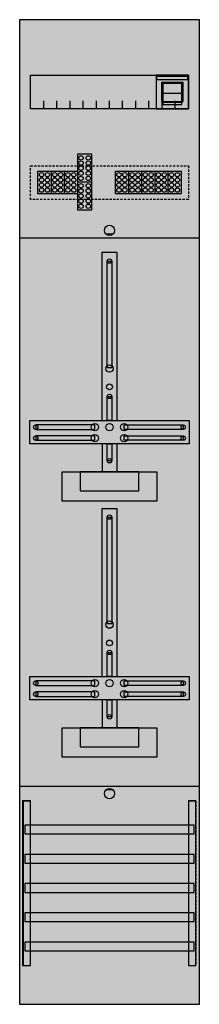
# Model space of a CAD drawing. Extents: x 0 to 25, y 0 to 135.
import ezdxf

# ---------------------------------------------------------------- set-up
doc = ezdxf.new("R2010")
doc.units = 0
doc.linetypes.add('L000000020000FFFFFF', pattern=[0])
doc.linetypes.add('L014100020032000000', pattern=[0.5, 0.3, -0.2])
doc.layers.get('0').update_dxf_attribs({"linetype": 'CONTINUOUS'})
for name, color, linetype in [('1', 7, 'CONTINUOUS'), ('2', 7, 'CONTINUOUS'), ('30', 7, 'CONTINUOUS'), ('31', 7, 'CONTINUOUS'), ('58', 7, 'CONTINUOUS')]:
    doc.layers.add(name, color=color, linetype=linetype)

# ---------------------------------------------------------------- blocks, each defined once
blk = doc.blocks.new('df19a2m')
at = {"layer": '1', "color": 7, "linetype": 'CONTINUOUS'}
for p, q in [((13, 105.5), (12, 105.5)), ((13, 29.5), (12, 29.5))]:
    blk.add_line(p, q, dxfattribs=at)
for points in [[(24.8, 0.2), (24.8, 134.8), (0.2, 134.8), (0.2, 0.2)], [(23.3, 127.2), (23.3, 122.6), (1.7, 122.6), (1.7, 127.2)], [(12.2, 87.2), (12.2, 101.8), (12.8, 101.8), (12.8, 87.2)], [(12.2, 80), (12.2, 83.3), (12.8, 83.3), (12.8, 80)], [(23.4, 80), (23.4, 76.8), (1.6, 76.8), (1.6, 80)], [(10.5, 78.8), (10.5, 79.4), (2.4, 79.4), (2.4, 78.8)], [(14.5, 78.8), (14.5, 79.4), (22.6, 79.4), (22.6, 78.8)], [(10.5, 77.3), (10.5, 77.9), (2.4, 77.9), (2.4, 77.3)], [(12.2, 74.5), (12.2, 76.8), (12.8, 76.8), (12.8, 74.5)], [(14.5, 77.3), (14.5, 77.9), (22.6, 77.9), (22.6, 77.3)], [(19, 73), (19, 69), (6, 69), (6, 73)], [(16.5, 70.4), (16.5, 73), (8.5, 73), (8.5, 70.4)], [(12.2, 52.2), (12.2, 66.8), (12.8, 66.8), (12.8, 52.2)], [(12.2, 45), (12.2, 48.3), (12.8, 48.3), (12.8, 45)], [(23.4, 45), (23.4, 41.8), (1.6, 41.8), (1.6, 45)], [(10.5, 43.8), (10.5, 44.4), (2.4, 44.4), (2.4, 43.8)], [(14.5, 43.8), (14.5, 44.4), (22.6, 44.4), (22.6, 43.8)], [(10.5, 42.3), (10.5, 42.9), (2.4, 42.9), (2.4, 42.3)], [(12.2, 39.5), (12.2, 41.8), (12.8, 41.8), (12.8, 39.5)], [(14.5, 42.3), (14.5, 42.9), (22.6, 42.9), (22.6, 42.3)], [(19, 38), (19, 34), (6, 34), (6, 38)], [(16.5, 35.4), (16.5, 38), (8.5, 38), (8.5, 35.4)]]:
    blk.add_lwpolyline(points, close=True, dxfattribs=at)
for points in [[(3.5, 122.6), (3.5, 123.7)], [(5.3, 122.6), (5.3, 123.7), (5.3, 123.7)], [(7.1, 122.6), (7.1, 123.7)], [(8.9, 122.6), (8.9, 123.7)], [(10.7, 122.6), (10.7, 123.7)], [(12.5, 122.6), (12.5, 123.7)], [(14.3, 122.6), (14.3, 123.7)], [(16.1, 122.6), (16.1, 123.7)], [(17.9, 122.6), (17.9, 123.7)], [(19.7, 122.6), (19.7, 123.7)], [(21.5, 122.6), (21.5, 123.7)], [(0.2, 105), (24.8, 105)], [(11.5, 80), (11.5, 103), (13.5, 103), (13.5, 80)], [(11.5, 76.8), (11.5, 73)], [(13.5, 76.8), (13.5, 73)], [(11.5, 45), (11.5, 68), (13.5, 68), (13.5, 45)], [(11.5, 41.8), (11.5, 38)], [(13.5, 41.8), (13.5, 38)], [(0.2, 30), (24.8, 30)]]:
    blk.add_lwpolyline(points, dxfattribs=at)
at = {"layer": '1', "color": 7, "linetype": 'L014100020032000000'}
blk.add_lwpolyline([(23.3, 114.8), (23.3, 110.2), (1.7, 110.2), (1.7, 114.8)], close=True, dxfattribs=at)
at = {"layer": '1', "color": 7, "linetype": 'CONTINUOUS'}
for centre, radius in [((12.5, 106), 0.7), ((12.5, 101.8), 0.3), ((12.5, 87.1), 0.5), ((12.5, 84.6), 0.4), ((12.5, 83.3), 0.3), ((10.5, 79.1), 0.5), ((12.5, 79.1), 0.5), ((12.5, 79.1), 0.5), ((14.5, 79.1), 0.5), ((2.4, 79.1), 0.3), ((10.5, 77.6), 0.5), ((14.5, 77.6), 0.5), ((22.6, 79.1), 0.3), ((2.4, 77.6), 0.3), ((22.6, 77.6), 0.3), ((12.5, 74.5), 0.3), ((12.5, 66.8), 0.3), ((12.5, 52.1), 0.5), ((12.5, 49.6), 0.4), ((12.5, 48.3), 0.3), ((10.5, 44.1), 0.5), ((12.5, 44.1), 0.5), ((12.5, 44.1), 0.5), ((14.5, 44.1), 0.5), ((2.4, 44.1), 0.3), ((10.5, 42.6), 0.5), ((14.5, 42.6), 0.5), ((22.6, 44.1), 0.3), ((2.4, 42.6), 0.3), ((22.6, 42.6), 0.3), ((12.5, 39.5), 0.3), ((12.5, 29), 0.7)]:
    blk.add_circle(centre, radius, dxfattribs=at)
at = {"layer": '1', "color": 255, "linetype": 'CONTINUOUS'}
blk.add_solid([(24.8, 0.2), (24.8, 134.8), (0.2, 0.2), (0.2, 134.8)], dxfattribs=at)
at = {"layer": '1', "color": 7, "linetype": 'CONTINUOUS'}
for points in [[(12.2, 87.2), (12.2, 101.8), (12.8, 87.2), (12.8, 101.8)], [(12.2, 80), (12.2, 83.3), (12.8, 80), (12.8, 83.3)], [(10.5, 78.8), (10.5, 79.4), (2.4, 78.8), (2.4, 79.4)], [(14.5, 78.8), (14.5, 79.4), (22.6, 78.8), (22.6, 79.4)], [(10.5, 77.3), (10.5, 77.9), (2.4, 77.3), (2.4, 77.9)], [(12.2, 74.5), (12.2, 76.8), (12.8, 74.5), (12.8, 76.8)], [(14.5, 77.3), (14.5, 77.9), (22.6, 77.3), (22.6, 77.9)], [(12.2, 52.2), (12.2, 66.8), (12.8, 52.2), (12.8, 66.8)], [(12.2, 45), (12.2, 48.3), (12.8, 45), (12.8, 48.3)], [(10.5, 43.8), (10.5, 44.4), (2.4, 43.8), (2.4, 44.4)], [(14.5, 43.8), (14.5, 44.4), (22.6, 43.8), (22.6, 44.4)], [(10.5, 42.3), (10.5, 42.9), (2.4, 42.3), (2.4, 42.9)], [(12.2, 39.5), (12.2, 41.8), (12.8, 39.5), (12.8, 41.8)], [(14.5, 42.3), (14.5, 42.9), (22.6, 42.3), (22.6, 42.9)]]:
    blk.add_solid(points, dxfattribs=at)
at = {"layer": '2', "color": 7, "linetype": 'CONTINUOUS'}
blk.add_line((22.4, 124.7), (19.8, 124.7), dxfattribs=at)
for points in [[(23.3, 122.6), (23.3, 127.2), (18.9, 127.2), (18.9, 122.6)], [(19, 126.6), (19, 127.1), (23.2, 127.1), (23.2, 126.6)], [(22.6, 123.6), (22.6, 126.2), (19.6, 126.2), (19.6, 123.6)], [(22.4, 123.2), (22.4, 126.1), (19.8, 126.1), (19.8, 123.2)], [(22.4, 123.2), (22.4, 123.5), (19.8, 123.5), (19.8, 123.2)], [(8.1, 116.4), (8.1, 108.8), (10.1, 108.8), (10.1, 116.4)], [(2.7, 111), (2.7, 114.1), (8.1, 114.1), (8.1, 111)], [(13.3, 111), (13.3, 114.1), (22.3, 114.1), (22.3, 111)]]:
    blk.add_lwpolyline(points, close=True, dxfattribs=at)
for points in [[(19.8, 126.2), (19.8, 123.6)], [(22.4, 126.2), (22.4, 123.6)], [(4.5, 114.1), (4.5, 111)], [(6.3, 114.1), (6.3, 111)], [(15.1, 114.1), (15.1, 111)], [(16.9, 114.1), (16.9, 111)], [(18.7, 114.1), (18.7, 111)], [(20.5, 114.1), (20.5, 111)], [(10.1, 112.6), (8.1, 112.6)]]:
    blk.add_lwpolyline(points, dxfattribs=at)
for centre in [(8.6, 115.9), (9.6, 115.9), (8.6, 115.2), (8.6, 114.5), (9.6, 115.2), (9.6, 114.5), (3.2, 113.6), (3.2, 112.9), (4, 113.6), (4, 112.9), (5, 113.6), (5, 112.9), (5.8, 113.6), (5.8, 112.9), (6.8, 113.6), (6.8, 112.9), (7.6, 113.6), (7.6, 112.9), (8.6, 113.8), (8.6, 113.1), (9.6, 113.8), (9.6, 113.1), (13.8, 113.6), (13.8, 112.9), (14.6, 113.6), (14.6, 112.9), (15.6, 113.6), (15.6, 112.9), (16.4, 113.6), (16.4, 112.9), (17.4, 113.6), (17.4, 112.9), (18.2, 113.6), (18.2, 112.9), (19.2, 113.6), (19.2, 112.9), (20, 113.6), (20, 112.9), (21, 113.6), (21, 112.9), (21.8, 113.6), (21.8, 112.9), (3.2, 112.2), (3.2, 111.5), (4, 112.2), (4, 111.5), (5, 112.2), (5, 111.5), (5.8, 112.2), (5.8, 111.5), (6.8, 112.2), (6.8, 111.5), (7.6, 112.2), (7.6, 111.5), (8.6, 112.1), (9.6, 112.1), (13.8, 112.2), (13.8, 111.5), (14.6, 112.2), (14.6, 111.5), (15.6, 112.2), (15.6, 111.5), (16.4, 112.2), (16.4, 111.5), (17.4, 112.2), (17.4, 111.5), (18.2, 112.2), (18.2, 111.5), (19.2, 112.2), (19.2, 111.5), (20, 112.2), (20, 111.5), (21, 112.2), (21, 111.5), (21.8, 112.2), (21.8, 111.5), (8.6, 111.4), (8.6, 110.7), (9.6, 111.4), (9.6, 110.7), (8.6, 110), (8.6, 109.3), (9.6, 110), (9.6, 109.3)]:
    blk.add_circle(centre, 0.3, dxfattribs=at)
at = {"layer": '2', "color": 255, "linetype": 'CONTINUOUS'}
for points in [[(23.3, 122.6), (23.3, 127.2), (18.9, 122.6), (18.9, 127.2)], [(22.4, 123.2), (22.4, 126.1), (19.8, 123.2), (19.8, 126.1)], [(8.1, 116.4), (8.1, 108.8), (10.1, 116.4), (10.1, 108.8)], [(2.7, 111), (2.7, 114.1), (8.1, 111), (8.1, 114.1)], [(13.3, 111), (13.3, 114.1), (22.3, 111), (22.3, 114.1)]]:
    blk.add_solid(points, dxfattribs=at)
at = {"layer": '2', "color": 1, "linetype": 'CONTINUOUS'}
blk.add_solid([(19, 126.6), (19, 127.1), (23.2, 126.6), (23.2, 127.1)], dxfattribs=at)
at = {"layer": '2', "color": 7, "linetype": 'CONTINUOUS'}
blk.add_solid([(22.4, 123.2), (22.4, 123.5), (19.8, 123.2), (19.8, 123.5)], dxfattribs=at)
at = {"layer": '30', "color": 7, "linetype": 'CONTINUOUS'}
for points in [[(1.7, 5.5), (1.7, 28), (0.7, 28), (0.7, 5.5)], [(24.3, 5.5), (24.3, 28), (23.3, 28), (23.3, 5.5)]]:
    blk.add_lwpolyline(points, close=True, dxfattribs=at)
at = {"layer": '30', "color": 255, "linetype": 'CONTINUOUS'}
for points in [[(1.7, 5.5), (1.7, 28), (0.7, 5.5), (0.7, 28)], [(24.3, 5.5), (24.3, 28), (23.3, 5.5), (23.3, 28)]]:
    blk.add_solid(points, dxfattribs=at)
at = {"layer": '31', "color": 7, "linetype": 'CONTINUOUS'}
for p, q in [((0.7, 28), (1.7, 28)), ((23.3, 28), (24.3, 28)), ((0.7, 5.5), (1.7, 5.5)), ((23.3, 5.5), (24.3, 5.5))]:
    blk.add_line(p, q, dxfattribs=at)
at = {"layer": '31', "color": 7, "linetype": 'L014100020032000000'}
for p, q in [((0.7, 28), (0.7, 5.5)), ((23.3, 28), (23.3, 5.5)), ((24.3, 28), (24.3, 5.5))]:
    blk.add_line(p, q, dxfattribs=at)
at = {"layer": '31', "color": 255, "linetype": 'L000000020000FFFFFF'}
for points in [[(1.7, 5.5), (1.7, 28), (0.6, 28), (0.6, 5.5)], [(1.7, 5.5), (1.7, 28), (0.7, 28), (0.7, 5.5)], [(24.3, 5.5), (24.3, 28), (23.3, 28), (23.3, 5.5)]]:
    blk.add_lwpolyline(points, close=True, dxfattribs=at)
for points in [[(1.7, 5.5), (1.7, 28), (0.6, 5.5), (0.6, 28)], [(1.7, 5.5), (1.7, 28), (0.7, 5.5), (0.7, 28)], [(24.3, 5.5), (24.3, 28), (23.3, 5.5), (23.3, 28)]]:
    blk.add_solid(points, dxfattribs=at)
at = {"layer": '58', "color": 7, "linetype": 'CONTINUOUS'}
for points in [[(24.1, 23.5), (24.1, 24.7), (0.9, 24.7), (0.9, 23.5)], [(24.1, 19.5), (24.1, 20.7), (0.9, 20.7), (0.9, 19.5)], [(24.1, 15.5), (24.1, 16.7), (0.9, 16.7), (0.9, 15.5)], [(24.1, 11.5), (24.1, 12.7), (0.9, 12.7), (0.9, 11.5)], [(24.1, 7.5), (24.1, 8.7), (0.9, 8.7), (0.9, 7.5)]]:
    blk.add_lwpolyline(points, close=True, dxfattribs=at)
at = {"layer": '58', "color": 30, "linetype": 'CONTINUOUS'}
for points in [[(24.1, 23.5), (24.1, 24.7), (0.9, 23.5), (0.9, 24.7)], [(24.1, 19.5), (24.1, 20.7), (0.9, 19.5), (0.9, 20.7)], [(24.1, 15.5), (24.1, 16.7), (0.9, 15.5), (0.9, 16.7)], [(24.1, 11.5), (24.1, 12.7), (0.9, 11.5), (0.9, 12.7)], [(24.1, 7.5), (24.1, 8.7), (0.9, 7.5), (0.9, 8.7)]]:
    blk.add_solid(points, dxfattribs=at)

msp = doc.modelspace()

# ---------------------------------------------------------------- block references
msp.add_blockref('df19a2m', (0, 0))

doc.saveas('drawing.dxf')
